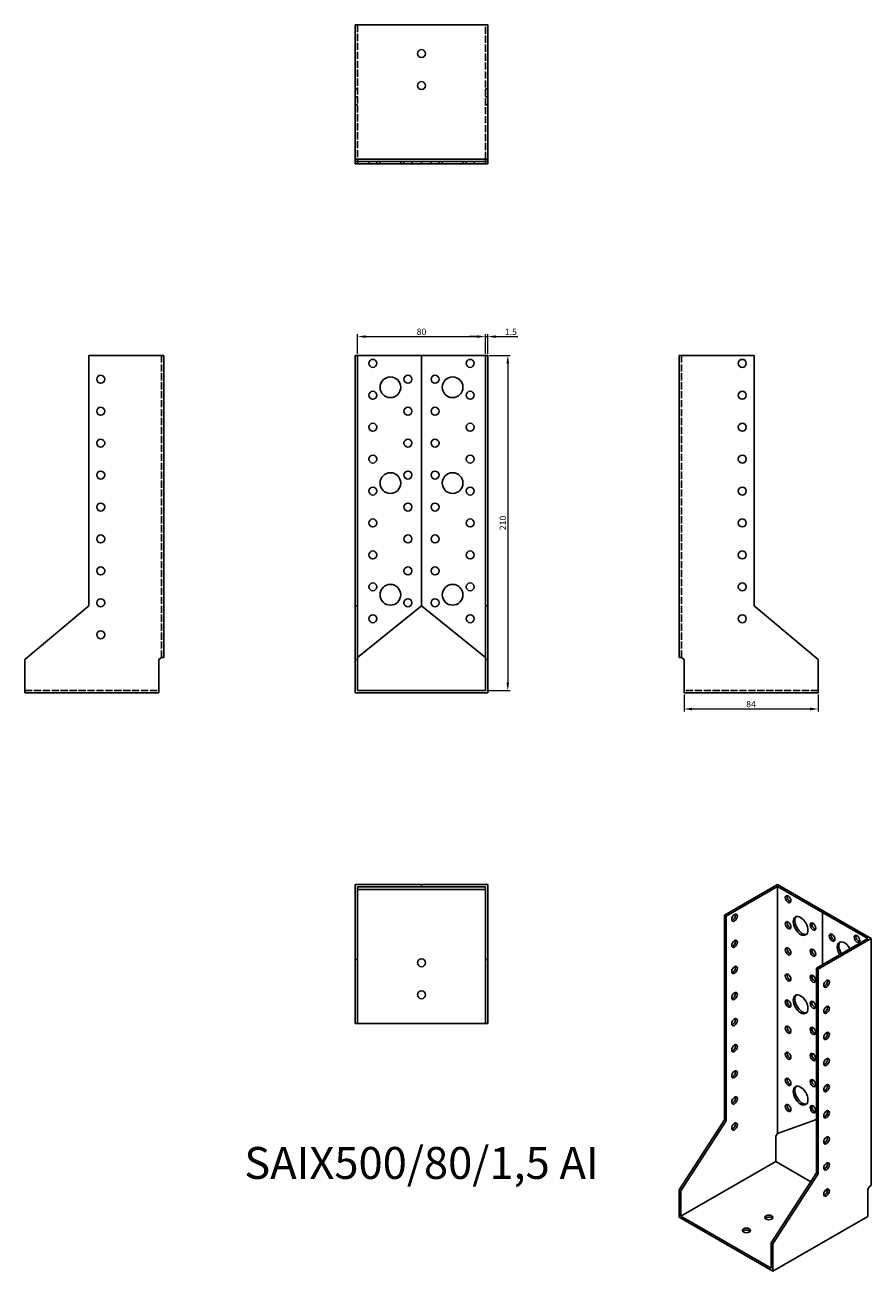
# Model space of a CAD drawing. Units: millimetres. Extents: x 512 to 1042, y 103 to 883.
import ezdxf

# ---------------------------------------------------------------- set-up
doc = ezdxf.new("R2010")
doc.units = ezdxf.units.MM
doc.linetypes.add('DASHED', pattern=[0.2067, 0.1654, -0.0413])
for name, color, linetype, lineweight in [('Dimensions', 1, 'Continuous', 20), ('Hidden', 6, 'DASHED', 25), ('Part', 7, 'Continuous', 25), ('Text', 7, 'Continuous', 25)]:
    doc.layers.add(name, color=color, linetype=linetype, lineweight=lineweight)
doc.styles.add('EU_style', font='arial.ttf')
doc.dimstyles.new('Dim_2D', dxfattribs={"dimtxt": 4, "dimasz": 5, "dimexe": 1.5, "dimexo": 1, "dimgap": 1, "dimtad": 1, "dimdec": 1, "dimdsep": 46, "dimtxsty": 'EU_style', "dimcen": 2.5, "dimclrd": 256, "dimclre": 256, "dimclrt": 256, "dimadec": 0, "dimazin": 0, "dimtfac": 1, "dimtdec": 1, "dimtmove": 0, "dimatfit": 3, "dimfxl": 0, "dimtolj": 1, "dimtzin": 0, "dimlwd": -1, "dimlwe": -1, "dimarcsym": 0})

# ---------------------------------------------------------------- blocks, each defined once
blk = doc.blocks.new('*D1')
at = {"layer": 'Defpoints', "color": 0}
for p in [(925.07, 464.68), (1009.07, 464.68), (1009.07, 454.66)]:
    blk.add_point(p, dxfattribs=at)
at = {"layer": 'Dimensions'}
for p, q in [((925.07, 463.68), (925.07, 453.16)), ((1009.07, 463.68), (1009.07, 453.16)), ((930.07, 454.66), (1004.07, 454.66))]:
    blk.add_line(p, q, dxfattribs=at)
for points in [[(930.07, 455.5), (930.07, 453.83), (925.07, 454.66)], [(1004.07, 455.5), (1004.07, 453.83), (1009.07, 454.66)]]:
    blk.add_solid(points, dxfattribs=at)
at = {"layer": 'Dimensions', "insert": (967.07, 457.7), "char_height": 4, "attachment_point": 5, "style": 'EU_style'}
blk.add_mtext('\\A1;84', dxfattribs=at)
blk = doc.blocks.new('*D2')
at = {"layer": 'Defpoints', "color": 0}
for p in [(800.57, 687.92), (720.57, 676.18), (800.57, 676.18)]:
    blk.add_point(p, dxfattribs=at)
at = {"layer": 'Dimensions'}
for p, q in [((720.57, 677.18), (720.57, 689.42)), ((725.57, 687.92), (795.57, 687.92)), ((800.57, 677.18), (800.57, 689.42))]:
    blk.add_line(p, q, dxfattribs=at)
for points in [[(725.57, 688.75), (725.57, 687.09), (720.57, 687.92)], [(795.57, 688.75), (795.57, 687.09), (800.57, 687.92)]]:
    blk.add_solid(points, dxfattribs=at)
at = {"layer": 'Dimensions', "insert": (760.57, 690.96), "char_height": 4, "attachment_point": 5, "style": 'EU_style'}
blk.add_mtext('\\A1;80', dxfattribs=at)
blk = doc.blocks.new('*D3')
at = {"layer": 'Defpoints', "color": 0}
for p in [(802.07, 687.92), (800.57, 676.18), (802.07, 676.18)]:
    blk.add_point(p, dxfattribs=at)
at = {"layer": 'Dimensions'}
for p, q in [((795.57, 687.92), (790.57, 687.92)), ((800.57, 677.18), (800.57, 689.42)), ((800.57, 687.92), (802.07, 687.92)), ((802.07, 677.18), (802.07, 689.42)), ((807.07, 687.92), (821.01, 687.92))]:
    blk.add_line(p, q, dxfattribs=at)
for points in [[(795.57, 688.75), (795.57, 687.09), (800.57, 687.92)], [(807.07, 688.75), (807.07, 687.09), (802.07, 687.92)]]:
    blk.add_solid(points, dxfattribs=at)
at = {"layer": 'Dimensions', "insert": (816.54, 690.96), "char_height": 4, "attachment_point": 5, "style": 'EU_style'}
blk.add_mtext('\\A1;1.5', dxfattribs=at)
blk = doc.blocks.new('*D4')
at = {"layer": 'Defpoints', "color": 0}
for p in [(802.07, 676.18), (800.57, 466.18), (814.64, 466.18)]:
    blk.add_point(p, dxfattribs=at)
at = {"layer": 'Dimensions'}
for p, q in [((803.07, 676.18), (816.14, 676.18)), ((814.64, 671.18), (814.64, 471.18)), ((801.57, 466.18), (816.14, 466.18))]:
    blk.add_line(p, q, dxfattribs=at)
for points in [[(813.8, 671.18), (815.47, 671.18), (814.64, 676.18)], [(813.8, 471.18), (815.47, 471.18), (814.64, 466.18)]]:
    blk.add_solid(points, dxfattribs=at)
at = {"layer": 'Dimensions', "insert": (811.59, 571.18), "char_height": 4, "attachment_point": 5, "rotation": 90, "style": 'EU_style'}
blk.add_mtext('\\A1;210', dxfattribs=at)

msp = doc.modelspace()

# ---------------------------------------------------------------- linework, layer by layer
at = {"layer": 'Hidden', "ltscale": 27.092405}
for p, q in [((720.57, 883.18), (720.57, 799.18)), ((800.57, 799.18), (800.57, 883.18)), ((597.57, 486.87), (597.57, 676.18)), ((923.57, 486.87), (923.57, 676.18)), ((512.07, 466.18), (596.07, 466.18)), ((1009.07, 466.18), (925.07, 466.18))]:
    msp.add_line(p, q, dxfattribs=at)
at = {"layer": 'Hidden', "ltscale": 2.856945}
for p, q in [((720.57, 843.18), (719.07, 843.18)), ((800.57, 843.18), (802.07, 843.18)), ((720.57, 838.18), (719.07, 838.18)), ((800.57, 838.18), (802.07, 838.18)), ((720.57, 833.18), (719.07, 833.18)), ((800.57, 833.18), (802.07, 833.18)), ((727.57, 797.68), (727.57, 796.18)), ((732.57, 797.68), (732.57, 796.18)), ((734.57, 797.68), (734.57, 796.18)), ((747.57, 797.68), (747.57, 796.18)), ((749.57, 797.68), (749.57, 796.18)), ((754.57, 797.68), (754.57, 796.18)), ((766.57, 796.18), (766.57, 797.68)), ((771.57, 796.18), (771.57, 797.68)), ((773.57, 796.18), (773.57, 797.68)), ((786.57, 796.18), (786.57, 797.68)), ((788.57, 796.18), (788.57, 797.68)), ((793.57, 796.18), (793.57, 797.68))]:
    msp.add_line(p, q, dxfattribs=at)
at = {"layer": 'Part'}
for p, q in [((719.07, 883.18), (719.07, 799.18)), ((719.07, 883.18), (802.07, 883.18)), ((802.07, 883.18), (802.07, 799.18)), ((719.07, 799.18), (719.07, 797.68)), ((802.07, 799.18), (719.07, 799.18)), ((720.57, 797.68), (719.07, 797.68)), ((719.07, 796.18), (719.07, 797.68)), ((720.57, 797.68), (720.57, 799.18)), ((720.57, 796.18), (720.57, 797.68)), ((760.57, 797.68), (720.57, 797.68)), ((760.57, 796.18), (760.57, 797.68)), ((760.57, 797.68), (760.57, 796.18)), ((760.57, 797.68), (800.57, 797.68)), ((800.57, 797.68), (800.57, 799.18)), ((800.57, 797.68), (802.07, 797.68)), ((800.57, 796.18), (800.57, 797.68)), ((802.07, 799.18), (802.07, 797.68)), ((802.07, 796.18), (802.07, 797.68)), ((720.57, 796.18), (719.07, 796.18)), ((760.57, 796.18), (720.57, 796.18)), ((760.57, 796.18), (800.57, 796.18)), ((800.57, 796.18), (802.07, 796.18)), ((599.07, 676.18), (552.07, 676.18)), ((552.07, 676.18), (552.07, 519.18)), ((599.07, 486.87), (599.07, 676.18)), ((720.57, 676.18), (719.07, 676.18)), ((719.07, 676.18), (719.07, 519.18)), ((760.57, 676.18), (720.57, 676.18)), ((720.57, 519.18), (720.57, 676.18)), ((760.57, 519.18), (760.57, 676.18)), ((760.57, 676.18), (760.57, 519.18)), ((800.57, 676.18), (760.57, 676.18)), ((800.57, 676.18), (802.07, 676.18)), ((800.57, 519.18), (800.57, 676.18)), ((802.07, 676.18), (802.07, 519.18)), ((922.07, 486.87), (922.07, 676.18)), ((922.07, 676.18), (969.07, 676.18)), ((969.07, 676.18), (969.07, 519.18)), ((552.07, 519.18), (512.07, 485.61)), ((720.57, 519.18), (719.07, 519.18)), ((719.07, 519.18), (719.07, 485.61)), ((720.57, 485.61), (720.57, 519.18)), ((760.57, 519.18), (720.57, 486.87)), ((760.57, 519.18), (800.57, 486.87)), ((800.57, 485.61), (800.57, 519.18)), ((800.57, 519.18), (802.07, 519.18)), ((802.07, 519.18), (802.07, 485.61)), ((969.07, 519.18), (1009.07, 485.61)), ((512.07, 485.61), (512.07, 464.68)), ((596.07, 485.61), (597.57, 486.87)), ((596.07, 464.68), (596.07, 485.61)), ((599.07, 486.87), (597.57, 486.87)), ((720.57, 485.61), (719.07, 485.61)), ((719.07, 485.61), (719.07, 464.68)), ((720.57, 466.18), (720.57, 485.61)), ((800.57, 485.61), (802.07, 485.61)), ((800.57, 466.18), (800.57, 485.61)), ((802.07, 485.61), (802.07, 464.68)), ((922.07, 486.87), (923.57, 486.87)), ((925.07, 485.61), (923.57, 486.87)), ((925.07, 464.68), (925.07, 485.61)), ((1009.07, 485.61), (1009.07, 464.68)), ((512.07, 464.68), (596.07, 464.68)), ((719.07, 464.68), (802.07, 464.68)), ((800.57, 466.18), (720.57, 466.18)), ((1009.07, 464.68), (925.07, 464.68)), ((760.57, 344.68), (719.07, 344.68)), ((719.07, 344.68), (719.07, 297.68)), ((760.57, 343.18), (760.57, 344.68)), ((760.57, 344.68), (760.57, 343.18)), ((802.07, 344.68), (760.57, 344.68)), ((802.07, 344.68), (802.07, 297.68)), ((983.59, 344.68), (950.36, 325.54)), ((1012.93, 327.78), (983.59, 344.68)), ((760.57, 343.18), (720.57, 343.18)), ((720.57, 297.68), (720.57, 343.18)), ((720.57, 341.68), (800.57, 341.68)), ((800.57, 343.18), (760.57, 343.18)), ((800.57, 297.68), (800.57, 343.18)), ((951.42, 324.93), (983.59, 343.46)), ((1011.87, 327.17), (983.59, 343.46)), ((983.59, 343.46), (983.59, 188.69)), ((951.42, 324.93), (950.36, 325.54)), ((950.36, 325.54), (950.36, 197.19)), ((951.42, 196.57), (951.42, 324.93)), ((1011.87, 327.17), (1012.93, 327.78)), ((1012.93, 327.78), (1011.87, 327.17)), ((1011.87, 294.59), (1011.87, 327.17)), ((1011.87, 327.17), (1011.87, 294.59)), ((1040.16, 310.88), (1011.87, 327.17)), ((1012.93, 327.78), (1012.93, 327.78)), ((1042.28, 310.88), (1012.93, 327.78)), ((1007.98, 292.35), (1040.16, 310.88)), ((1042.28, 310.88), (1009.05, 291.74)), ((1042.28, 156.11), (1042.28, 310.88)), ((720.57, 297.68), (719.07, 297.68)), ((719.07, 297.68), (719.07, 257.68)), ((720.57, 257.68), (720.57, 297.68)), ((800.57, 297.68), (802.07, 297.68)), ((800.57, 257.68), (800.57, 297.68)), ((802.07, 297.68), (802.07, 257.68)), ((1007.98, 292.35), (1009.05, 291.74)), ((1007.98, 164), (1007.98, 292.35)), ((1009.05, 291.74), (1009.05, 163.39)), ((720.57, 257.68), (719.07, 257.68)), ((800.57, 257.68), (720.57, 257.68)), ((800.57, 257.68), (802.07, 257.68)), ((950.36, 197.19), (922.07, 153.46)), ((923.13, 152.85), (951.42, 196.57)), ((951.42, 196.57), (950.36, 197.19)), ((1007.98, 197.42), (983.59, 188.69)), ((983.59, 188.69), (982.53, 187.05)), ((982.53, 187.05), (982.53, 171.16)), ((923.13, 136.96), (982.53, 171.16)), ((979.7, 120.27), (1007.98, 164)), ((982.53, 171.16), (1004.45, 158.54)), ((1007.98, 164), (1009.05, 163.39)), ((1009.05, 163.39), (980.76, 119.66)), ((923.13, 152.85), (922.07, 153.46)), ((922.07, 153.46), (922.07, 136.34)), ((923.13, 136.96), (923.13, 152.85)), ((1013.67, 153.23), (1014.92, 152.51)), ((1040.16, 153.86), (1041.22, 155.5)), ((1040.16, 136.75), (1040.16, 153.86)), ((1042.28, 156.11), (1041.22, 155.5)), ((922.07, 136.34), (980.76, 102.54)), ((979.7, 104.38), (923.13, 136.96)), ((980.76, 102.54), (1040.16, 136.75)), ((979.7, 120.27), (980.76, 119.66)), ((979.7, 104.38), (979.7, 120.27)), ((980.76, 119.66), (980.76, 102.54))]:
    msp.add_line(p, q, dxfattribs=at)
for centre, radius in [((760.57, 865.18), 2.5), ((760.57, 845.18), 2.5), ((730.07, 671.18), 2.5), ((791.07, 671.18), 2.5), ((961.57, 671.18), 2.5), ((559.57, 661.18), 2.5), ((752.07, 661.18), 2.5), ((769.07, 661.18), 2.5), ((741.07, 656.18), 6.5), ((780.07, 656.18), 6.5), ((730.07, 651.18), 2.5), ((791.07, 651.18), 2.5), ((961.57, 651.18), 2.5), ((559.57, 641.18), 2.5), ((752.07, 641.18), 2.5), ((769.07, 641.18), 2.5), ((730.07, 631.18), 2.5), ((791.07, 631.18), 2.5), ((961.57, 631.18), 2.5), ((559.57, 621.18), 2.5), ((752.07, 621.18), 2.5), ((769.07, 621.18), 2.5), ((730.07, 611.18), 2.5), ((791.07, 611.18), 2.5), ((961.57, 611.18), 2.5), ((559.57, 601.18), 2.5), ((741.07, 596.18), 6.5), ((752.07, 601.18), 2.5), ((769.07, 601.18), 2.5), ((780.07, 596.18), 6.5), ((730.07, 591.18), 2.5), ((791.07, 591.18), 2.5), ((961.57, 591.18), 2.5), ((559.57, 581.18), 2.5), ((752.07, 581.18), 2.5), ((769.07, 581.18), 2.5), ((730.07, 571.18), 2.5), ((791.07, 571.18), 2.5), ((961.57, 571.18), 2.5), ((559.57, 561.18), 2.5), ((752.07, 561.18), 2.5), ((769.07, 561.18), 2.5), ((730.07, 551.18), 2.5), ((791.07, 551.18), 2.5), ((961.57, 551.18), 2.5), ((559.57, 541.18), 2.5), ((752.07, 541.18), 2.5), ((769.07, 541.18), 2.5), ((730.07, 531.18), 2.5), ((741.07, 526.18), 6.5), ((780.07, 526.18), 6.5), ((791.07, 531.18), 2.5), ((961.57, 531.18), 2.5), ((559.57, 521.18), 2.5), ((752.07, 521.18), 2.5), ((769.07, 521.18), 2.5), ((730.07, 511.18), 2.5), ((791.07, 511.18), 2.5), ((961.57, 511.18), 2.5), ((559.57, 501.18), 2.5), ((760.57, 295.68), 2.5), ((760.57, 275.68), 2.5)]:
    msp.add_circle(centre, radius, dxfattribs=at)
for centre, major_axis, ratio in [((990.31, 335.5), (-1.25, 2.17), 0.578093), ((956.72, 323.9), (1.25, 2.17), 0.578093), ((990.31, 319.15), (-1.25, 2.17), 0.578093), ((998.09, 318.76), (-3.24, 5.63), 0.578093), ((1005.86, 318.37), (-1.25, 2.17), 0.578093), ((1017.88, 311.44), (-1.25, 2.17), 0.578093), ((1033.44, 310.66), (-1.25, 2.17), 0.578093), ((956.72, 307.54), (1.25, 2.17), 0.578093), ((990.31, 302.8), (-1.25, 2.17), 0.578093), ((1005.86, 302.02), (-1.25, 2.17), 0.578093), ((956.72, 291.19), (1.25, 2.17), 0.578093), ((990.31, 286.45), (-1.25, 2.17), 0.578093), ((1005.86, 285.67), (-1.25, 2.17), 0.578093), ((1014.35, 282.53), (1.25, 2.17), 0.578093), ((956.72, 274.84), (1.25, 2.17), 0.578093), ((998.09, 269.71), (-3.24, 5.63), 0.578093), ((990.31, 270.1), (-1.25, 2.17), 0.578093), ((1005.86, 269.31), (-1.25, 2.17), 0.578093), ((1014.35, 266.18), (1.25, 2.17), 0.578093), ((956.72, 258.49), (1.25, 2.17), 0.578093), ((990.31, 253.75), (-1.25, 2.17), 0.578093), ((1005.86, 252.96), (-1.25, 2.17), 0.578093), ((1014.35, 249.83), (1.25, 2.17), 0.578093), ((956.72, 242.14), (1.25, 2.17), 0.578093), ((990.31, 237.4), (-1.25, 2.17), 0.578093), ((1005.86, 236.61), (-1.25, 2.17), 0.578093), ((1014.35, 233.48), (1.25, 2.17), 0.578093), ((956.72, 225.79), (1.25, 2.17), 0.578093), ((990.31, 221.04), (-1.25, 2.17), 0.578093), ((998.09, 212.48), (-3.24, 5.63), 0.578093), ((1005.86, 220.26), (-1.25, 2.17), 0.578093), ((1014.35, 217.13), (1.25, 2.17), 0.578093), ((956.72, 209.44), (1.25, 2.17), 0.578093), ((990.31, 204.69), (-1.25, 2.17), 0.578093), ((1005.86, 203.91), (-1.25, 2.17), 0.578093), ((1014.35, 200.78), (1.25, 2.17), 0.578093), ((956.72, 193.09), (1.25, 2.17), 0.578093), ((1014.35, 184.43), (1.25, 2.17), 0.578093), ((1014.35, 168.08), (1.25, 2.17), 0.578093), ((1014.35, 151.73), (1.25, 2.17), 0.578093), ((978.29, 136.14), (2.5, 0), 0.575862), ((964.14, 128), (2.5, 0), 0.575862)]:
    msp.add_ellipse(centre, major_axis=major_axis, ratio=ratio, dxfattribs=at)
for centre, major_axis, ratio, start_param, end_param in [((991.37, 336.11), (1.25, -2.17), 0.578093, 3.578839, 5.845939), ((955.66, 324.51), (1.25, 2.17), 0.578093, 3.578839, 5.845939), ((991.37, 319.76), (1.25, -2.17), 0.578093, 3.578839, 5.845939), ((999.15, 319.37), (-3.24, 5.63), 0.578093, 0.163593, 2.978), ((1006.92, 318.98), (1.25, -2.17), 0.578093, 3.578839, 5.845939), ((1018.95, 312.06), (1.25, -2.17), 0.578093, 3.578839, 5.845939), ((1034.5, 311.27), (1.25, -2.17), 0.578093, 3.578839, 5.845939), ((955.66, 308.16), (1.25, 2.17), 0.578093, 3.578839, 5.845939), ((991.37, 303.41), (1.25, -2.17), 0.578093, 3.578839, 5.845939), ((1025.66, 302.88), (-3.24, 5.63), 0.578093, 4.6665, 7.899871), ((1026.72, 303.49), (-3.24, 5.63), 0.578093, 0.163593, 1.616686), ((1006.92, 302.63), (1.25, -2.17), 0.578093, 3.578839, 5.845939), ((955.66, 291.8), (1.25, 2.17), 0.578093, 3.578839, 5.845939), ((991.37, 287.06), (1.25, -2.17), 0.578093, 3.578839, 5.845939), ((1006.92, 286.28), (1.25, -2.17), 0.578093, 3.578839, 5.845939), ((1013.29, 283.14), (1.25, 2.17), 0.578093, 3.578839, 5.845939), ((955.66, 275.45), (1.25, 2.17), 0.578093, 3.578839, 5.845939), ((999.15, 270.32), (-3.24, 5.63), 0.578093, 0.163593, 2.978), ((991.37, 270.71), (1.25, -2.17), 0.578093, 3.578839, 5.845939), ((1006.92, 269.93), (1.25, -2.17), 0.578093, 3.578839, 5.845939), ((1013.29, 266.79), (1.25, 2.17), 0.578093, 3.578839, 5.845939), ((955.66, 259.1), (1.25, 2.17), 0.578093, 3.578839, 5.845939), ((991.37, 254.36), (1.25, -2.17), 0.578093, 3.578839, 5.845939), ((1006.92, 253.57), (1.25, -2.17), 0.578093, 3.578839, 5.845939), ((1013.29, 250.44), (1.25, 2.17), 0.578093, 3.578839, 5.845939), ((955.66, 242.75), (1.25, 2.17), 0.578093, 3.578839, 5.845939), ((991.37, 238.01), (1.25, -2.17), 0.578093, 3.578839, 5.845939), ((1006.92, 237.22), (1.25, -2.17), 0.578093, 3.578839, 5.845939), ((1013.29, 234.09), (1.25, 2.17), 0.578093, 3.578839, 5.845939), ((955.66, 226.4), (1.25, 2.17), 0.578093, 3.578839, 5.845939), ((991.37, 221.66), (1.25, -2.17), 0.578093, 3.578839, 5.845939), ((1006.92, 220.87), (1.25, -2.17), 0.578093, 3.578839, 5.845939), ((1013.29, 217.74), (1.25, 2.17), 0.578093, 3.578839, 5.845939), ((955.66, 210.05), (1.25, 2.17), 0.578093, 3.578839, 5.845939), ((999.15, 213.09), (-3.24, 5.63), 0.578093, 0.163593, 2.978), ((991.37, 205.3), (1.25, -2.17), 0.578093, 3.578839, 5.845939), ((1006.92, 204.52), (1.25, -2.17), 0.578093, 3.578839, 5.845939), ((1013.29, 201.39), (1.25, 2.17), 0.578093, 3.578839, 5.845939), ((955.66, 193.7), (1.25, 2.17), 0.578093, 3.578839, 5.845939), ((1013.29, 185.04), (1.25, 2.17), 0.578093, 3.578839, 5.845939), ((1013.29, 168.69), (1.25, 2.17), 0.578093, 3.578839, 5.845939), ((1013.29, 152.34), (1.25, 2.17), 0.578093, 3.578839, 5.845939), ((978.29, 134.92), (-2.5, 0), 0.575862, 3.581558, 5.84322), ((964.14, 126.77), (-2.5, 0), 0.575862, 3.581558, 5.84322)]:
    msp.add_ellipse(centre, major_axis=major_axis, ratio=ratio, start_param=start_param, end_param=end_param, dxfattribs=at)

# ---------------------------------------------------------------- texts
at = {"layer": 'Text', "insert": (760.57, 167.68), "char_height": 20, "width": 343.6746, "attachment_point": 5, "style": 'EU_style'}
msp.add_mtext('{SAIX500/80/1,5 AI}', dxfattribs=at)

# ---------------------------------------------------------------- dimensions: what is measured, and where the dimension line sits
at = {"layer": 'Dimensions'}
for base, p1, p2, picture, middle in [((800.57, 687.92), (720.57, 676.18), (800.57, 676.18), '*D2', (760.57, 690.96)), ((802.07, 687.92), (800.57, 676.18), (802.07, 676.18), '*D3', (816.54, 690.96)), ((1009.07, 454.66), (925.07, 464.68), (1009.07, 464.68), '*D1', (967.07, 457.7))]:
    dim = msp.add_linear_dim(base=base, p1=p1, p2=p2, dimstyle='Dim_2D', dxfattribs=at)
    dim.commit()
    dim.dimension.update_dxf_attribs({"geometry": picture, "text_midpoint": middle})
dim = msp.add_linear_dim(base=(814.64, 466.18), p1=(802.07, 676.18), p2=(800.57, 466.18), angle=90, dimstyle='Dim_2D', dxfattribs=at)
dim.commit()
dim.dimension.update_dxf_attribs({"geometry": '*D4', "text_midpoint": (811.59, 571.18)})

doc.saveas('drawing.dxf')
